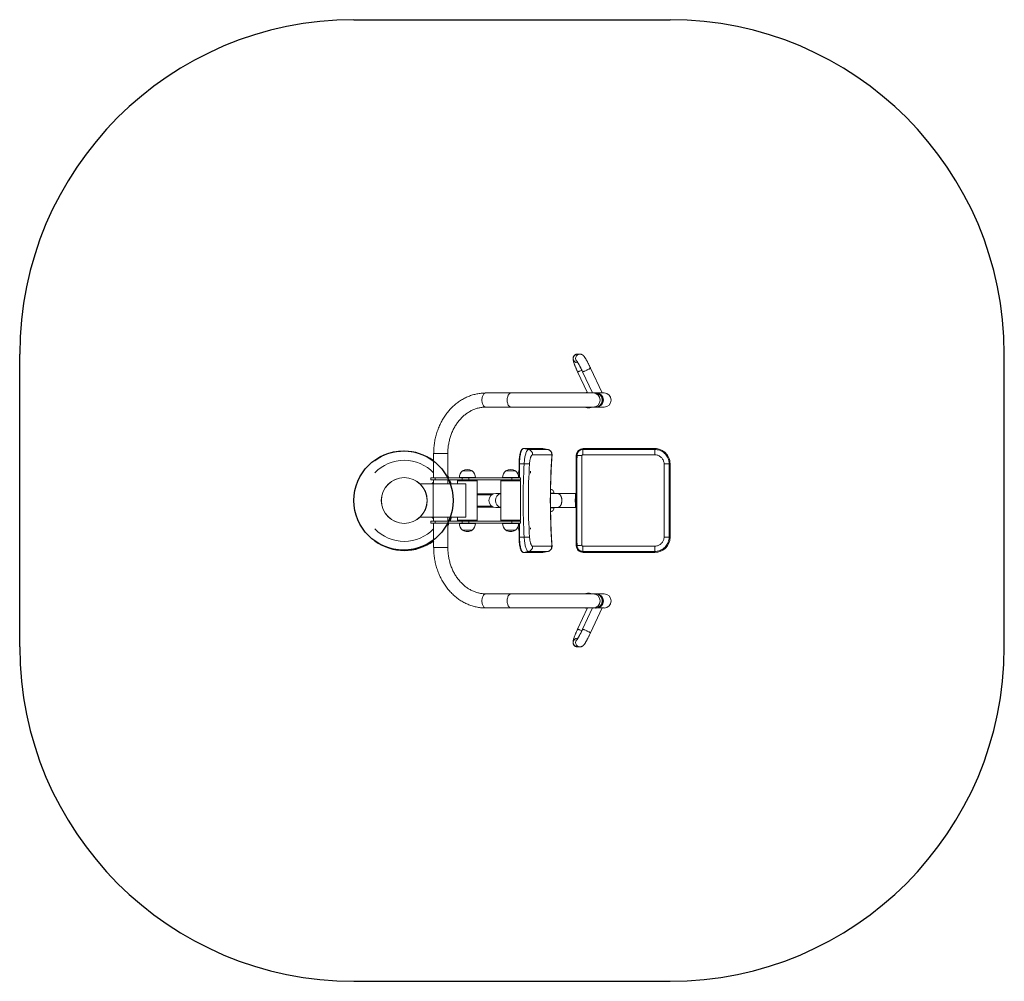
# Model space of a CAD drawing. Units: millimetres. Extents: x -490 to 2455, y -841 to 2035.
import ezdxf

# ---------------------------------------------------------------- set-up
doc = ezdxf.new("R2010")
doc.units = ezdxf.units.MM

# ---------------------------------------------------------------- blocks, each defined once
blk = doc.blocks.new('SE201')
for p, q in [((509.8, 2034.8), (1455.2, 2034.8)), ((-490.2, 159.4), (-490.2, 1034.8)), ((2455.2, 159.4), (2455.2, 1034.8)), ((509.8, -840.6), (1455.2, -840.6))]:
    blk.add_line(p, q)
at = {"color": 7, "linetype": 'Continuous', "lineweight": 15}
for p, q in [((1185.8, 1034.8), (1178.5, 1034.8)), ((1178.5, 1008.8), (1179.7, 1008.8)), ((1178.9, 981.8), (1208.2, 918.6)), ((1193.8, 981.8), (1223.1, 918.6)), ((1251.8, 918.6), (1217.4, 992.8)), ((979.6, 918.6), (903.9, 918.6)), ((1225.1, 918.6), (979.6, 918.6)), ((1231.6, 918.6), (1225.1, 918.6)), ((1234.9, 918.6), (1232.4, 918.6)), ((1258.1, 918.6), (1234.9, 918.6)), ((903.9, 876.2), (979.6, 876.2)), ((979.6, 876.2), (1225.1, 876.2)), ((1225.1, 876.2), (1231.6, 876.2)), ((1232.4, 876.2), (1234.9, 876.2)), ((1234.9, 876.2), (1258.1, 876.2)), ((748.1, 737.2), (748.1, 665.2)), ((790.5, 665.2), (790.5, 737.2)), ((1073.9, 752.4), (1016.8, 752.4)), ((1017, 752.4), (1016.8, 752.4)), ((1017, 752.4), (1032.2, 749.6)), ((1074.2, 752.4), (1017, 752.4)), ((1032.2, 749.6), (1089.3, 749.6)), ((1074.2, 752.4), (1089.3, 749.6)), ((1089.5, 749.6), (1074.4, 752.4)), ((1194.9, 752.4), (1194.5, 749.6)), ((1194.5, 749.6), (1409.7, 749.6)), ((1410, 752.4), (1194.9, 752.4)), ((1410, 752.4), (1194.9, 752.4)), ((1194.9, 752.4), (1194.9, 752.4)), ((1410, 752.4), (1409.7, 749.6)), ((1410, 752.4), (1410, 752.4)), ((1003.6, 707.2), (1003.6, 665.2)), ((1005, 707.2), (1019, 707.2)), ((1101.2, 733.7), (1044.1, 733.7)), ((1174.7, 732.2), (1174.7, 462)), ((1174.7, 732.2), (1177.1, 732.2)), ((1174.7, 732.2), (1174.7, 462)), ((1174.7, 732.2), (1174.7, 732.2)), ((1409.5, 733.7), (1194.3, 733.7)), ((1455.2, 707.2), (1452.5, 707.2)), ((1455.2, 487), (1455.2, 707.2)), ((1455.2, 487), (1455.2, 707.2)), ((1455.2, 707.2), (1455.2, 707.2)), ((834.9, 685.7), (834.9, 685.5)), ((863.5, 685.7), (834.9, 685.7)), ((863.2, 685.7), (835.2, 685.7)), ((863.5, 685.5), (863.5, 685.7)), ((964, 685.7), (964, 685.5)), ((992.6, 685.7), (964, 685.7)), ((992.3, 685.7), (964.3, 685.7)), ((992.6, 685.5), (992.6, 685.7)), ((1038, 679.1), (1038, 679.1)), ((739.3, 665.2), (739.3, 659.2)), ((739.3, 665.2), (753, 665.2)), ((739.3, 659.2), (753, 659.2)), ((748.1, 651.5), (746.6, 650.7)), ((746.6, 650.7), (746.6, 650.5)), ((748.1, 650.7), (746.6, 650.7)), ((748.1, 659.2), (748.1, 647.2)), ((753, 665.2), (753, 659.2)), ((753, 665.2), (833, 665.2)), ((753, 659.2), (833, 659.2)), ((790.5, 647.2), (790.5, 659.2)), ((820.7, 657.2), (819.7, 656.2)), ((819.7, 656.2), (819.7, 647.2)), ((878.8, 656.2), (819.7, 656.2)), ((820.7, 657.2), (877.8, 657.2)), ((825.2, 665.4), (825.2, 665.2)), ((873.3, 665.4), (825.2, 665.4)), ((833, 665.2), (833, 659.2)), ((833, 665.2), (853, 665.2)), ((833, 659.2), (853, 659.2)), ((853, 665.2), (853, 659.2)), ((853, 665.2), (982.1, 665.2)), ((853, 659.2), (982.1, 659.2)), ((873.2, 665.2), (873.2, 665.4)), ((878.8, 656.2), (877.8, 657.2)), ((878.8, 538.1), (878.8, 656.2)), ((949.8, 657.2), (948.8, 656.2)), ((948.8, 656.2), (948.8, 538.1)), ((982.5, 656.2), (948.8, 656.2)), ((949.8, 657.2), (982.3, 657.2)), ((954.3, 665.4), (954.3, 665.2)), ((1002.4, 665.4), (954.3, 665.4)), ((982.1, 665.2), (982.1, 659.2)), ((982.1, 665.2), (1008.4, 665.2)), ((982.1, 659.2), (1008.4, 659.2)), ((982.3, 657.2), (1006.9, 657.2)), ((1007.9, 656.2), (982.5, 656.2)), ((1002.3, 665.2), (1002.3, 665.4)), ((1002.9, 659.2), (1002.5, 657.2)), ((1003.6, 659.2), (1003.6, 657.2)), ((1007.9, 656.2), (1006.9, 657.2)), ((1007.9, 538.1), (1007.9, 656.2)), ((1008.4, 659.2), (1008.4, 665.2)), ((746.7, 647.2), (707, 647.2)), ((746.7, 547.1), (746.7, 647.2)), ((746.7, 647.2), (844.3, 647.2)), ((844.3, 547.1), (844.3, 647.2)), ((844.3, 547.1), (844.3, 647.2)), ((844.3, 647.2), (844.3, 647.2)), ((1098, 630.1), (1098.4, 630.1)), ((1108.3, 618.6), (1108.3, 618.3)), ((927.5, 617.1), (878.8, 617.1)), ((948.8, 618.3), (934.4, 618.3)), ((1115.3, 618.3), (1097.8, 618.3)), ((1172.4, 618.3), (1115.3, 618.3)), ((1174.7, 618.3), (1172.4, 618.3)), ((927.5, 577.1), (878.8, 577.1)), ((934.4, 575.9), (948.8, 575.9)), ((1097.8, 575.9), (1115.3, 575.9)), ((1098, 564.1), (1098.4, 564.1)), ((1108.3, 575.9), (1108.3, 575.6)), ((1115.3, 575.9), (1172.4, 575.9)), ((1172.4, 575.9), (1174.7, 575.9)), ((746.7, 547.1), (707, 547.1)), ((739.3, 535.1), (739.3, 529)), ((739.3, 535.1), (753, 535.1)), ((746.6, 543.8), (746.6, 543.6)), ((746.6, 543.6), (748.1, 542.7)), ((746.6, 543.6), (748.1, 543.6)), ((746.7, 547.1), (844.3, 547.1)), ((748.1, 547.1), (748.1, 535.1)), ((753, 535.1), (753, 529)), ((753, 535.1), (833, 535.1)), ((790.5, 535.1), (790.5, 547.1)), ((819.7, 547.1), (819.7, 538.1)), ((819.7, 538.1), (820.7, 537.1)), ((819.7, 538.1), (878.8, 538.1)), ((877.8, 537.1), (820.7, 537.1)), ((833, 535.1), (833, 529)), ((833, 535.1), (853, 535.1)), ((844.3, 547.1), (844.3, 547.1)), ((853, 535.1), (853, 529)), ((853, 535.1), (982.1, 535.1)), ((877.8, 537.1), (878.8, 538.1)), ((948.8, 538.1), (949.8, 537.1)), ((948.8, 538.1), (1007.9, 538.1)), ((1006.9, 537.1), (949.8, 537.1)), ((982.1, 535.1), (982.1, 529)), ((982.1, 535.1), (1008.4, 535.1)), ((1002.5, 537.1), (1002.9, 535.1)), ((1003.6, 537.1), (1003.6, 535.1)), ((1006.9, 537.1), (1007.9, 538.1)), ((1008.4, 529), (1008.4, 535.1)), ((739.3, 529), (753, 529)), ((748.1, 529), (748.1, 457)), ((753, 529), (833, 529)), ((790.5, 457), (790.5, 529)), ((825.2, 529), (825.2, 528.8)), ((825.2, 528.8), (873.3, 528.8)), ((833, 529), (853, 529)), ((834.9, 508.7), (834.9, 508.5)), ((834.9, 508.5), (863.5, 508.5)), ((835.2, 508.5), (863.2, 508.5)), ((853, 529), (982.1, 529)), ((863.5, 508.5), (863.5, 508.7)), ((873.2, 528.8), (873.2, 529)), ((954.3, 529), (954.3, 528.8)), ((954.3, 528.8), (1002.4, 528.8)), ((964, 508.7), (964, 508.5)), ((964, 508.5), (992.6, 508.5)), ((964.3, 508.5), (992.3, 508.5)), ((982.1, 529), (1008.4, 529)), ((992.6, 508.5), (992.6, 508.7)), ((1002.3, 528.8), (1002.3, 529)), ((1003.6, 529), (1003.6, 487)), ((1005, 487), (1019, 487)), ((1455.2, 487), (1452.5, 487)), ((1455.2, 487), (1455.2, 487)), ((1016.8, 441.8), (1017, 441.8)), ((1017, 441.8), (1032.2, 444.6)), ((1017, 441.8), (1074.2, 441.8)), ((1089.3, 444.6), (1032.2, 444.6)), ((1044.1, 460.5), (1101.2, 460.5)), ((1073.9, 441.8), (1074.4, 441.9)), ((1074.2, 441.8), (1089.3, 444.6)), ((1074.4, 441.9), (1089.5, 444.6)), ((1174.7, 462), (1177.1, 462)), ((1174.7, 462), (1174.7, 462)), ((1194.3, 460.5), (1409.5, 460.5)), ((1409.7, 444.6), (1194.5, 444.6)), ((1194.9, 441.8), (1194.5, 444.6)), ((1194.9, 441.8), (1410, 441.8)), ((1194.9, 441.8), (1194.9, 441.8)), ((1410, 441.8), (1409.7, 444.6)), ((1410, 441.8), (1410, 441.8)), ((1016.8, 441.8), (1073.9, 441.8)), ((1194.9, 441.8), (1410, 441.8)), ((979.6, 318), (903.9, 318)), ((1225.1, 318), (979.6, 318)), ((1231.6, 318), (1225.1, 318)), ((1234.9, 318), (1232.4, 318)), ((1258.1, 318), (1234.9, 318)), ((903.9, 275.7), (979.6, 275.7)), ((979.6, 275.7), (1225.1, 275.7)), ((1208.2, 275.7), (1178.9, 212.4)), ((1223.1, 275.7), (1193.8, 212.4)), ((1217.4, 201.4), (1251.8, 275.7)), ((1225.1, 275.7), (1231.6, 275.7)), ((1232.4, 275.7), (1234.9, 275.7)), ((1234.9, 275.7), (1258.1, 275.7)), ((1179.7, 185.4), (1178.5, 185.4)), ((1178.5, 159.4), (1185.8, 159.4))]:
    blk.add_line(p, q, dxfattribs=at)
at = {"color": 8, "linetype": 'Continuous', "lineweight": 15}
for p, q in [((787.1, 737.2), (748.1, 737.2)), ((790.5, 737.2), (787.1, 737.2)), ((1074.2, 752.4), (1073.9, 752.4)), ((1074.4, 752.4), (1074.2, 752.4)), ((1089.3, 749.6), (1089.5, 749.6)), ((1005, 707.2), (1003.6, 707.2)), ((1005, 707.2), (1005, 665.2)), ((792, 665.2), (790.5, 667.9)), ((1005, 659.2), (1005, 657.2)), ((1097.8, 618.6), (1108.3, 618.6)), ((921.8, 614.1), (878.8, 614.1)), ((921.8, 580.1), (878.8, 580.1)), ((1097.8, 575.6), (1108.3, 575.6)), ((1005, 537.1), (1005, 535.1)), ((1005, 529), (1005, 487)), ((1005, 487), (1003.6, 487)), ((787.1, 457), (748.1, 457)), ((790.5, 457), (787.1, 457)), ((1073.9, 441.8), (1074.2, 441.8)), ((1074.2, 441.8), (1074.4, 441.9)), ((1089.5, 444.7), (1089.3, 444.6))]:
    blk.add_line(p, q, dxfattribs=at)
at = {"color": 8, "linetype": 'Continuous', "lineweight": 15, "flags": 128}
for points in [[(1178.9, 981.8), (1178.9, 981.8), (1179.3, 981.9), (1180, 982.1), (1181, 982.5), (1182.2, 983), (1183.7, 983.6), (1185.3, 984.3), (1187.1, 985.1), (1189.1, 986), (1191, 986.9), (1191.3, 987)], [(1217.4, 992.8), (1217.3, 992.7), (1217.1, 992.5), (1216.5, 992.2), (1215.6, 991.7), (1214.5, 991), (1213.1, 990.3), (1211.5, 989.5), (1209.7, 988.7), (1207.8, 987.8), (1205.9, 986.9), (1203.9, 986), (1202, 985.1), (1200.2, 984.3), (1198.6, 983.6), (1197.1, 983), (1195.8, 982.5), (1194.9, 982.1), (1194.2, 981.9), (1193.8, 981.8), (1193.8, 981.8)], [(903.9, 876.2), (902.4, 876.4), (900.9, 876.9), (899.5, 877.8), (898.2, 879.1), (896.9, 880.6), (895.8, 882.4), (894.8, 884.5), (894, 886.8), (893.3, 889.3), (892.8, 891.9), (892.5, 894.6), (892.4, 897.4), (892.5, 900.2), (892.8, 902.9), (893.3, 905.5), (894, 908), (894.8, 910.3), (895.8, 912.4), (896.9, 914.2), (898.2, 915.7), (899.5, 917), (900.9, 917.8), (902.4, 918.4), (903.9, 918.6)], [(979.6, 876.2), (978.1, 876.4), (976.7, 876.9), (975.2, 877.8), (973.9, 879.1), (972.6, 880.6), (971.5, 882.4), (970.5, 884.5), (969.7, 886.8), (969, 889.3), (968.5, 891.9), (968.2, 894.6), (968.2, 897.4), (968.2, 900.2), (968.5, 902.9), (969, 905.5), (969.7, 908), (970.5, 910.3), (971.5, 912.4), (972.6, 914.2), (973.9, 915.7), (975.2, 917), (976.7, 917.8), (978.1, 918.4), (979.6, 918.6), (979.6, 918.6)], [(1101.7, 731.1), (1102.2, 731.2), (1102.3, 731.2)], [(1038, 679.1), (1038, 679.1), (1037.9, 679)], [(790.5, 524.3), (791.5, 526.1), (793, 529)], [(1037.9, 515.2), (1038, 515.2), (1038, 515.1)], [(1101.7, 463.1), (1102.2, 463.1), (1102.3, 463)], [(903.9, 318), (902.4, 317.8), (900.9, 317.3), (899.5, 316.4), (898.2, 315.2), (896.9, 313.6), (895.8, 311.8), (894.8, 309.7), (894, 307.4), (893.3, 304.9), (892.8, 302.3), (892.5, 299.6), (892.4, 296.8), (892.5, 294.1), (892.8, 291.4), (893.3, 288.7), (894, 286.2), (894.8, 283.9), (895.8, 281.9), (896.9, 280), (898.2, 278.5), (899.5, 277.3), (900.9, 276.4), (902.4, 275.8), (903.9, 275.7), (903.9, 275.7)], [(979.6, 318), (978.1, 317.8), (976.7, 317.3), (975.2, 316.4), (973.9, 315.2), (972.6, 313.6), (971.5, 311.8), (970.5, 309.7), (969.7, 307.4), (969, 304.9), (968.5, 302.3), (968.2, 299.6), (968.2, 296.8), (968.2, 294.1), (968.5, 291.4), (969, 288.7), (969.7, 286.2), (970.5, 283.9), (971.5, 281.9), (972.6, 280), (973.9, 278.5), (975.2, 277.3), (976.7, 276.4), (978.1, 275.8), (979.6, 275.7), (979.6, 275.7)], [(1178.9, 212.4), (1178.9, 212.4), (1179.3, 212.3), (1180, 212.1), (1181, 211.7), (1182.2, 211.2), (1183.7, 210.6), (1185.3, 209.9), (1187.1, 209.1), (1189.1, 208.3), (1191, 207.4), (1191.3, 207.2)], [(1217.4, 201.4), (1217.3, 201.5), (1217.1, 201.7), (1216.5, 202.1), (1215.6, 202.6), (1214.5, 203.2), (1213.1, 203.9), (1211.5, 204.7), (1209.7, 205.6), (1207.8, 206.5), (1205.9, 207.4), (1203.9, 208.3), (1202, 209.1), (1200.2, 209.9), (1198.6, 210.6), (1197.1, 211.2), (1195.8, 211.7), (1194.9, 212.1), (1194.2, 212.3), (1193.8, 212.4), (1193.8, 212.4)]]:
    blk.add_lwpolyline(points, dxfattribs=at)
at = {"color": 7, "linetype": 'Continuous', "lineweight": 15, "flags": 128}
for points in [[(1017, 752.4), (1015.9, 752.2), (1014.8, 751.6), (1013.8, 750.7), (1012.7, 749.3), (1011.7, 747.7), (1010.7, 745.6), (1009.8, 743.3), (1009, 740.6), (1008.2, 737.7), (1007.5, 734.4), (1006.8, 731), (1006.3, 727.4), (1005.9, 723.5), (1005.5, 719.6), (1005.3, 715.5), (1005.1, 711.4), (1005, 707.2)], [(1191.7, 731.1), (1189.4, 731.2), (1187.1, 731.2), (1185, 731.3), (1183, 731.4), (1181.2, 731.6), (1179.8, 731.7), (1178.6, 731.9), (1177.7, 732.1), (1177.1, 732.2)], [(746.6, 650.5), (744.7, 648.8), (743, 647.2)], [(792.9, 665.2), (792.2, 666.5), (790.5, 669.5)], [(800.9, 647.2), (798.5, 653.3), (795.9, 659.2)], [(1098.4, 630.1), (1100.4, 629.9), (1102.2, 629.3), (1103.9, 628.2), (1105.4, 626.8), (1106.6, 625), (1107.5, 623), (1108.1, 620.9), (1108.3, 618.6)], [(1108.3, 575.6), (1108.1, 573.3), (1107.5, 571.2), (1106.6, 569.2), (1105.4, 567.5), (1103.9, 566), (1102.2, 565), (1100.4, 564.3), (1098.4, 564.1)], [(743, 547.1), (744.7, 545.4), (746.6, 543.8)], [(790.5, 522.7), (792.2, 525.7), (793.9, 529)], [(1005, 487), (1005.1, 482.8), (1005.3, 478.7), (1005.5, 474.6), (1005.9, 470.7), (1006.3, 466.9), (1006.8, 463.2), (1007.5, 459.8), (1008.2, 456.6), (1009, 453.6), (1009.8, 451), (1010.7, 448.6), (1011.7, 446.6), (1012.7, 444.9), (1013.8, 443.6), (1014.8, 442.6), (1015.9, 442), (1017, 441.8)], [(1191.7, 463.1), (1189.4, 463.1), (1187.1, 463), (1185, 462.9), (1183, 462.8), (1181.2, 462.6), (1179.8, 462.5), (1178.6, 462.3), (1177.7, 462.2), (1177.1, 462)]]:
    blk.add_lwpolyline(points, dxfattribs=at)
blk.add_circle((657.9, 597.1), 148.2)
at = {"color": 7, "linetype": 'Continuous', "lineweight": 15}
for radius in [68.6, 68.3]:
    blk.add_circle((660.1, 597.1), radius, dxfattribs=at)
for centre, start, end in [((509.8, 1034.8), 90, 180), ((1455.2, 1034.8), 0, 90), ((509.8, 159.4), 180, 270), ((1455.2, 159.4), 270, 0)]:
    blk.add_arc(centre, 1000, start, end)
at = {"color": 8, "linetype": 'Continuous', "lineweight": 15}
for centre, radius, start, end in [((1178.5, 1021.8), 13, 90.2213, 269.7787), ((1185.9, 1021.8), 13, 90.0168, 232.6715), ((1224.9, 897.4), 21.2, 270.411, 89.589), ((1234.7, 897.4), 21.2, 270.4111, 89.5889), ((660.1, 595.1), 149.4, 53.8728, 126.1272), ((660.1, 595.1), 122.2, 43.906, 136.094), ((660.1, 595.1), 149.4, 20.395, 25.3985), ((954.2, 597.1), 21.2, 104.7773, 255.2227), ((1613.3, 597.1), 441.4, 177.2509, 182.7491), ((660.1, 597.1), 149.4, 335.4487, 340.4222), ((660.1, 597.1), 122.2, 223.906, 316.094), ((660.1, 597.1), 149.4, 233.8728, 306.1272), ((1224.9, 296.8), 21.2, 270.4301, 89.5699), ((1234.7, 296.8), 21.2, 270.4111, 89.5889), ((1178.5, 172.4), 13, 90.2213, 269.7787), ((1185.9, 172.4), 13, 127.3174, 270.0764)]:
    blk.add_arc(centre, radius, start, end, dxfattribs=at)
at = {"color": 7, "linetype": 'Continuous', "lineweight": 15}
for centre, radius, start, end in [((1231.4, 897.4), 21.2, 270.4301, 89.5699), ((1232.3, 897.4), 21.2, 269.2797, 90.7203), ((1258.1, 897.4), 21.2, 270, 90), ((660.1, 595.1), 150.1, 54.0914, 125.9086), ((1029.3, 735), 14.9, 354.9521, 78.6823), ((1086.4, 735), 14.9, 354.9521, 78.6823), ((1194.9, 732.2), 20.2, 90.0058, 180.005), ((1501.9, 737.1), 307.6, 177.6574, 180.6246), ((1717.1, 737.1), 307.6, 177.6575, 180.624), ((1410, 707.2), 45.2, 359.9945, 89.9948), ((1092.9, 1856.6), 1151.8, 266.3211, 267.1114), ((1439.1, 803), 96.7, 269.0042, 277.9285), ((849.2, 666.2), 24, 126.5241, 181.9086), ((849.2, 662.2), 27.5, 58.6677, 121.3323), ((849.2, 666.2), 24, 358.0914, 53.4759), ((978.3, 666.2), 24, 126.5241, 181.9086), ((978.3, 662.2), 27.5, 58.6677, 121.3323), ((978.3, 666.2), 24, 358.0914, 53.4759), ((1019.9, 682.2), 17.5, 158.2558, 201.7442), ((934.4, 597.1), 21.2, 90, 270), ((1115.2, 599.4), 18.9, 55.8209, 89.8579), ((1115.2, 594.8), 18.9, 270.1421, 304.1791), ((660.1, 597.1), 150.1, 335.5856, 340.5288), ((849.2, 528), 24, 178.0914, 233.4759), ((849.2, 532), 27.5, 238.6677, 270), ((849.2, 532), 27.5, 270, 301.3323), ((849.2, 528), 24, 306.5241, 1.9086), ((978.3, 528), 24, 178.0914, 233.4759), ((978.3, 532), 27.5, 238.6677, 270), ((978.3, 532), 27.5, 270, 301.3323), ((978.3, 528), 24, 306.5241, 1.9086), ((1019.9, 512), 17.5, 158.2558, 201.7442), ((660.1, 597.1), 150.1, 234.0914, 305.9086), ((1092.9, -662.4), 1151.8, 92.8886, 93.6789), ((1410, 487), 45.2, 270.0054, 0.0052), ((1439.1, 391.2), 96.7, 82.0715, 90.9958), ((1029.2, 459.2), 14.9, 281.3909, 4.9747), ((1086.3, 459.2), 14.9, 281.3909, 4.9747), ((1194.9, 462), 20.2, 179.994, 269.9953), ((1485.7, 456.9), 291.4, 179.293, 182.425), ((1700.9, 456.9), 291.4, 179.2935, 182.4249), ((1231.5, 296.8), 21.2, 270.4111, 89.5889), ((1232.3, 296.8), 21.2, 269.2797, 90.7203), ((1258.1, 296.8), 21.2, 270, 90)]:
    blk.add_arc(centre, radius, start, end, dxfattribs=at)
for centre, major_axis, ratio, start_param, end_param in [((2852.2, 597.1), (1836.6, 0), 0.989183, 3.080949, 3.202236), ((2749.2, 597.1), (0, 1801.7), 0.916948, 1.496347, 1.645245), ((1461.5, 597.1), (0, 1816.7), 0.156982, 1.496347, 1.645245), ((1476.4, 597.1), (0, 1801.7), 0.158451, 1.496347, 1.645245), ((1097.8, 597.1), (0, 1816.7), 0.195606, 4.651746, 4.773032), ((2853.6, 597.1), (1822.1, 0), 0.988802, 3.080949, 3.202236), ((1083, 597.1), (0, 1801.7), 0.197075, 4.651746, 4.773032)]:
    blk.add_ellipse(centre, major_axis=major_axis, ratio=ratio, start_param=start_param, end_param=end_param, dxfattribs=at)
for points, knots in [([(1178.5, 1034.8), (1177.9, 1034.8), (1176.6, 1034.7), (1174.7, 1034.3), (1172.8, 1033.6), (1171, 1032.6), (1169.4, 1031.3), (1168.1, 1030), (1167.1, 1028.5), (1166.3, 1027), (1165.7, 1025.5), (1165.3, 1024), (1165.1, 1022.6), (1165, 1021.2), (1165, 1019.9), (1165.1, 1018.6), (1165.4, 1017.1), (1165.8, 1015.2), (1166.3, 1013.1), (1167, 1010.8), (1167.8, 1008.4), (1168.8, 1005.8), (1169.8, 1003), (1170.9, 1000.2), (1172.1, 997.2), (1173.4, 994.2), (1174.7, 991), (1176.2, 987.8), (1177.5, 984.8), (1178.5, 982.8), (1178.9, 981.8)], [0, 0, 0, 0, 0.024253, 0.05, 0.078455, 0.105712, 0.131845, 0.15704, 0.18144, 0.205131, 0.228189, 0.250738, 0.273117, 0.295963, 0.32026, 0.347729, 0.381226, 0.426669, 0.483858, 0.534363, 0.582116, 0.632369, 0.680943, 0.728548, 0.77556, 0.822187, 0.868557, 0.914754, 0.960839, 1, 1, 1, 1]), ([(1217.4, 992.8), (1217.1, 993.4), (1216.3, 995), (1215, 997.7), (1213.5, 1000.9), (1211.9, 1004.1), (1210.4, 1007.1), (1208.9, 1010), (1207.4, 1012.9), (1205.9, 1015.6), (1204.5, 1018.1), (1203.1, 1020.5), (1201.8, 1022.7), (1200.4, 1024.7), (1199.1, 1026.7), (1197.8, 1028.4), (1196.6, 1029.8), (1195.6, 1030.8), (1194.5, 1031.7), (1193.3, 1032.6), (1192, 1033.3), (1190.4, 1034), (1188.7, 1034.5), (1187.2, 1034.8), (1186.2, 1034.8), (1185.8, 1034.8)], [0, 0, 0, 0, 0.027272, 0.079137, 0.13103, 0.182972, 0.235007, 0.287188, 0.339583, 0.392286, 0.445438, 0.49926, 0.554123, 0.610732, 0.670611, 0.738, 0.782194, 0.814579, 0.844033, 0.871704, 0.899014, 0.926488, 0.954528, 0.982463, 1, 1, 1, 1]), ([(1177.5, 1012), (1177.5, 1012), (1177.5, 1012), (1177.7, 1011.8), (1178.1, 1011.3), (1178.6, 1010.5), (1179.3, 1009.5), (1180.2, 1008.1), (1181.1, 1006.5), (1182.2, 1004.6), (1183.4, 1002.4), (1184.7, 1000.1), (1186, 997.5), (1187.4, 994.9), (1188.9, 992), (1190.3, 989.1), (1191.8, 986.1), (1192.9, 983.7), (1193.6, 982.3), (1193.8, 981.8)], [0, 0, 0, 0, 0.027368, 0.069232, 0.116473, 0.168963, 0.226089, 0.286967, 0.35069, 0.416483, 0.483749, 0.55206, 0.621111, 0.690686, 0.760634, 0.83084, 0.901217, 0.971697, 1, 1, 1, 1]), ([(903.9, 918.6), (902.7, 918.6), (899.2, 918.5), (893.7, 918.2), (887.2, 917.6), (880.7, 916.6), (874.3, 915.3), (867.9, 913.7), (861.6, 911.8), (855.4, 909.6), (849.2, 907.1), (843.2, 904.3), (837.2, 901.2), (831.4, 897.8), (825.7, 894.2), (820.1, 890.2), (814.7, 886), (809.4, 881.5), (804.3, 876.8), (799.4, 871.8), (794.6, 866.6), (790.1, 861.2), (785.7, 855.5), (781.6, 849.7), (777.6, 843.6), (773.9, 837.3), (770.4, 830.9), (767.2, 824.3), (764.2, 817.5), (761.4, 810.6), (758.9, 803.6), (756.6, 796.5), (754.6, 789.2), (752.9, 781.9), (751.4, 774.5), (750.2, 767), (749.3, 759.5), (748.6, 751.9), (748.2, 744.5), (748.2, 739.6), (748.1, 737.2)], [0, 0, 0, 0, 0.015058, 0.041321, 0.067585, 0.093855, 0.120135, 0.146431, 0.172748, 0.199089, 0.22546, 0.251861, 0.278297, 0.304769, 0.331277, 0.357822, 0.384405, 0.411023, 0.437677, 0.464364, 0.491082, 0.517829, 0.544604, 0.571403, 0.598224, 0.625065, 0.651923, 0.678796, 0.705683, 0.732582, 0.75949, 0.786407, 0.813331, 0.84026, 0.867195, 0.894135, 0.921078, 0.948024, 0.974972, 1, 1, 1, 1]), ([(1207.6, 920), (1207.3, 920), (1206.1, 919.8), (1204.4, 919.4), (1203.1, 918.8), (1202.5, 918.6)], [0, 0, 0, 0, 0.1605657, 0.6730754, 1, 1, 1, 1]), ([(790.5, 737.2), (790.5, 738.4), (790.5, 741.7), (790.7, 747.2), (791.2, 753.7), (792, 760.2), (793, 766.7), (794.3, 773.1), (795.8, 779.4), (797.6, 785.6), (799.6, 791.7), (801.8, 797.7), (804.2, 803.5), (806.9, 809.2), (809.8, 814.8), (812.9, 820.1), (816.2, 825.3), (819.7, 830.3), (823.4, 835), (827.2, 839.6), (831.2, 843.9), (835.4, 848), (839.7, 851.8), (844.2, 855.4), (848.8, 858.7), (853.5, 861.7), (858.4, 864.5), (863.3, 867), (868.3, 869.2), (873.4, 871.1), (878.6, 872.8), (883.9, 874.1), (889.2, 875.1), (894.5, 875.8), (899.5, 876.2), (902.6, 876.2), (903.9, 876.2)], [0, 0, 0, 0, 0.015022, 0.044736, 0.074451, 0.104165, 0.133877, 0.163589, 0.1933, 0.223013, 0.252728, 0.282447, 0.312172, 0.341905, 0.371649, 0.401407, 0.431184, 0.460984, 0.490812, 0.520675, 0.550577, 0.580528, 0.610533, 0.640601, 0.670739, 0.700956, 0.731257, 0.761649, 0.792137, 0.822722, 0.853403, 0.884178, 0.915039, 0.945975, 0.976971, 1, 1, 1, 1]), ([(1202.5, 876.2), (1202.9, 876.1), (1204, 875.6), (1206.1, 875), (1208.7, 874.5), (1210.5, 874.4), (1211.5, 874.4)], [0, 0, 0, 0, 0.116161, 0.409378, 0.702571, 1, 1, 1, 1]), ([(1211.5, 874.4), (1212, 874.4), (1213.4, 874.4), (1215.6, 874.7), (1218.1, 875.3), (1219.7, 875.9), (1220.4, 876.2)], [0, 0, 0, 0, 0.1643627, 0.4559655, 0.747681, 1, 1, 1, 1]), ([(1016.8, 752.4), (1016.5, 752.4), (1015.8, 752.4), (1014.8, 752), (1013.7, 751.4), (1012.6, 750.5), (1011.5, 749.2), (1010.5, 747.7), (1009.6, 745.8), (1008.7, 743.7), (1007.8, 741.3), (1007.1, 738.7), (1006.4, 735.9), (1005.8, 732.8), (1005.2, 729.7), (1004.7, 726.3), (1004.3, 722.9), (1004, 719.3), (1003.8, 715.6), (1003.7, 711.9), (1003.6, 709.1), (1003.6, 707.5), (1003.6, 707.2)], [0, 0, 0, 0, 0.0292573, 0.07438, 0.1206016, 0.1700057, 0.2231411, 0.2786669, 0.3346937, 0.390294, 0.445422, 0.5001687, 0.5546331, 0.6088902, 0.6629969, 0.7169931, 0.770908, 0.8247636, 0.8785772, 0.9323624, 0.9861306, 1, 1, 1, 1]), ([(1019, 707.2), (1019.1, 709.6), (1019.4, 714.4), (1020.2, 721.4), (1021.3, 728), (1022.6, 733.9), (1024.2, 739.2), (1025.9, 743.5), (1027.8, 746.8), (1029.5, 748.6), (1031, 749.5), (1031.8, 749.6), (1032.2, 749.6)], [0, 0, 0, 0, 0.10641, 0.215912, 0.322464, 0.432118, 0.538842, 0.648685, 0.755446, 0.865331, 0.932291, 1, 1, 1, 1]), ([(1074.4, 752.3), (1074.3, 752.4), (1074.2, 752.4), (1074, 752.4), (1073.9, 752.4)], [0, 0, 0, 0, 0.524275, 1, 1, 1, 1]), ([(1102.2, 731.2), (1102.3, 731.6), (1102.4, 732.7), (1102.3, 734.6), (1102, 736.7), (1101.6, 738.7), (1100.9, 740.5), (1100.1, 742.2), (1099, 743.8), (1097.7, 745.3), (1096.1, 746.7), (1094.4, 747.8), (1092.6, 748.7), (1090.9, 749.3), (1089.9, 749.5), (1089.5, 749.6)], [0, 0, 0, 0, 0.043913, 0.134633, 0.228987, 0.307489, 0.384775, 0.461896, 0.541524, 0.62292, 0.705129, 0.787927, 0.87118, 0.954762, 1, 1, 1, 1]), ([(1177.1, 732.2), (1177.2, 733.2), (1177.3, 735.2), (1178.1, 738.1), (1179.3, 740.8), (1181, 743.2), (1183, 745.4), (1185.4, 747.1), (1188.1, 748.5), (1191.1, 749.4), (1193.3, 749.6), (1194.5, 749.6)], [0, 0, 0, 0, 0.1079862, 0.2159723, 0.324409, 0.4328462, 0.5415446, 0.6502441, 0.7589585, 0.8676722, 1, 1, 1, 1]), ([(1409.7, 749.6), (1412.1, 749.5), (1416.9, 749.3), (1424, 747.4), (1430.6, 744.4), (1436.6, 740.4), (1441.8, 735.4), (1446.2, 729.6), (1449.5, 723.1), (1451.4, 717.1), (1452.3, 711.7), (1452.4, 708.7), (1452.5, 707.2)], [0, 0, 0, 0, 0.108154, 0.216309, 0.324369, 0.432429, 0.540452, 0.648475, 0.756487, 0.864499, 0.93225, 1, 1, 1, 1]), ([(1044.1, 733.7), (1043.6, 733.6), (1042.6, 733.4), (1041.2, 731.9), (1039.9, 729.8), (1038.7, 727), (1037.6, 723.6), (1036.7, 719.8), (1035.9, 715.5), (1035.2, 711), (1035, 707.9), (1034.9, 706.3)], [0, 0, 0, 0, 0.134761, 0.243244, 0.351725, 0.46004, 0.568353, 0.67636, 0.784363, 0.892183, 1, 1, 1, 1]), ([(1102.3, 463), (1102, 467.1), (1101.2, 479.1), (1100.1, 499), (1099.1, 522.7), (1098.3, 546.3), (1097.8, 570), (1097.6, 593.7), (1097.7, 617.4), (1098.1, 641), (1098.8, 664.7), (1099.8, 688.4), (1100.9, 710.5), (1101.9, 724.8), (1102.3, 731.2)], [0, 0, 0, 0, 0.046279, 0.134482, 0.222683, 0.310881, 0.399077, 0.487273, 0.575468, 0.663663, 0.75186, 0.840058, 0.928258, 1, 1, 1, 1]), ([(1101.7, 731.1), (1101.7, 731.3), (1101.8, 731.8), (1101.7, 732.5), (1101.6, 733.2), (1101.4, 733.6), (1101.3, 733.7), (1101.2, 733.7)], [0, 0, 0, 0, 0.13544, 0.351393, 0.567302, 0.783469, 1, 1, 1, 1]), ([(1194.3, 733.7), (1194.1, 733.7), (1193.7, 733.7), (1192.9, 733.4), (1192.2, 732.8), (1191.8, 732), (1191.7, 731.4), (1191.7, 731.1)], [0, 0, 0, 0, 0.132556, 0.349619, 0.56673, 0.783559, 1, 1, 1, 1]), ([(1437.5, 706.3), (1437.3, 708.3), (1437.1, 711.8), (1435.4, 716.6), (1433.3, 720.8), (1430.4, 724.5), (1427, 727.8), (1423.1, 730.4), (1418.8, 732.3), (1414.2, 733.5), (1411, 733.6), (1409.5, 733.7)], [0, 0, 0, 0, 0.135144, 0.243029, 0.350917, 0.458916, 0.56692, 0.675096, 0.783274, 0.891635, 1, 1, 1, 1]), ([(1038, 679.1), (1038, 679.4), (1038, 680.2), (1038, 681.7), (1038.1, 683.3), (1038.2, 684.2), (1038.2, 684.5)], [0, 0, 0, 0, 0.151779, 0.487697, 0.824029, 1, 1, 1, 1]), ([(1125.9, 579.2), (1126.6, 580), (1127.3, 581), (1128.3, 582.7), (1128.6, 583.3), (1129.1, 584.3), (1129.2, 584.6), (1129.5, 585.4), (1129.6, 585.7), (1130, 586.9), (1130.3, 587.7), (1130.6, 588.9), (1130.7, 589.4), (1130.9, 590.3), (1131, 590.7), (1131.2, 592.1), (1131.4, 593.1), (1131.5, 594.5), (1131.5, 595), (1131.6, 596), (1131.6, 596.6), (1131.6, 598.1), (1131.5, 599.1), (1131.4, 601), (1131.3, 602), (1130.9, 603.9), (1130.8, 604.8), (1130.4, 606.1), (1130.3, 606.5), (1130.1, 607.3), (1129.9, 607.7), (1129.5, 608.8), (1129.2, 609.5), (1128.8, 610.5), (1128.6, 610.9), (1128.3, 611.5), (1128.1, 611.8), (1127.3, 613.2), (1126.6, 614.2), (1125.9, 615)], [0, 0, 0, 0, 0.125, 0.125, 0.1875, 0.1875, 0.21875, 0.21875, 0.25, 0.25, 0.3125, 0.3125, 0.34375, 0.34375, 0.375, 0.375, 0.4375, 0.4375, 0.46875, 0.46875, 0.5, 0.5, 0.5625, 0.5625, 0.625, 0.625, 0.6875, 0.6875, 0.71875, 0.71875, 0.75, 0.75, 0.8125, 0.8125, 0.84375, 0.84375, 0.875, 0.875, 1, 1, 1, 1]), ([(1038.1, 511), (1038.1, 511.3), (1038, 512.1), (1038, 513.5), (1038, 514.6), (1038, 515.1)], [0, 0, 0, 0, 0.18111, 0.625021, 1, 1, 1, 1]), ([(1003.6, 487), (1003.6, 486.4), (1003.6, 484.4), (1003.7, 481.3), (1003.9, 477.6), (1004.1, 474), (1004.4, 470.4), (1004.9, 467), (1005.4, 463.7), (1005.9, 460.6), (1006.6, 457.6), (1007.3, 454.9), (1008, 452.4), (1008.9, 450.1), (1009.8, 448), (1010.7, 446.2), (1011.8, 444.7), (1012.9, 443.5), (1014, 442.6), (1015.2, 442), (1016.1, 441.8), (1016.6, 441.8), (1016.8, 441.8)], [0, 0, 0, 0, 0.028274, 0.082025, 0.135794, 0.189581, 0.243395, 0.29725, 0.35116, 0.405148, 0.459236, 0.513462, 0.567873, 0.622536, 0.677542, 0.733004, 0.789027, 0.845528, 0.894708, 0.94029, 0.983447, 1, 1, 1, 1]), ([(1032.2, 444.6), (1031.5, 444.7), (1030.3, 444.9), (1028.3, 446.8), (1026.4, 449.8), (1024.6, 453.8), (1023, 458.8), (1021.6, 464.6), (1020.4, 471.1), (1019.7, 477.1), (1019.2, 482.5), (1019.1, 485.5), (1019, 487)], [0, 0, 0, 0, 0.1066, 0.21631, 0.32282, 0.432432, 0.538907, 0.648479, 0.754944, 0.864504, 0.931872, 1, 1, 1, 1]), ([(1034.9, 487.9), (1035, 486), (1035.3, 482.5), (1036, 477.6), (1036.9, 473.5), (1037.9, 469.7), (1039, 466.5), (1040.2, 463.9), (1041.5, 462), (1042.8, 460.8), (1043.7, 460.6), (1044.1, 460.5)], [0, 0, 0, 0, 0.135138, 0.241466, 0.350914, 0.457372, 0.566919, 0.673565, 0.783273, 0.890111, 1, 1, 1, 1]), ([(1409.5, 460.5), (1411.4, 460.6), (1415, 460.8), (1419.8, 462.4), (1424.1, 464.4), (1427.9, 467.2), (1431.2, 470.6), (1433.9, 474.5), (1435.9, 478.7), (1437.2, 483.2), (1437.4, 486.4), (1437.5, 487.9)], [0, 0, 0, 0, 0.134761, 0.243244, 0.351725, 0.460041, 0.568353, 0.67636, 0.784364, 0.892183, 1, 1, 1, 1]), ([(1452.5, 487), (1452.3, 484.6), (1452.1, 479.8), (1450.1, 472.8), (1447.1, 466.2), (1443, 460.2), (1438, 455), (1432.1, 450.7), (1425.6, 447.5), (1419.6, 445.6), (1414.2, 444.7), (1411.2, 444.6), (1409.7, 444.6)], [0, 0, 0, 0, 0.107956, 0.215911, 0.324014, 0.432116, 0.540399, 0.648682, 0.757004, 0.865327, 0.932664, 1, 1, 1, 1]), ([(748.1, 457), (748.2, 455.6), (748.2, 451.7), (748.4, 445.2), (749, 437.6), (749.8, 430.1), (750.9, 422.6), (752.3, 415.1), (753.9, 407.8), (755.8, 400.5), (758, 393.3), (760.4, 386.2), (763.1, 379.2), (766, 372.4), (769.2, 365.8), (772.6, 359.2), (776.2, 352.9), (780.1, 346.7), (784.2, 340.8), (788.5, 335), (793, 329.5), (797.7, 324.2), (802.6, 319.1), (807.7, 314.3), (812.9, 309.7), (818.3, 305.4), (823.9, 301.3), (829.5, 297.5), (835.4, 294), (841.3, 290.8), (847.4, 287.9), (853.5, 285.3), (859.7, 283), (866, 281), (872.4, 279.3), (878.8, 278), (885.3, 276.9), (891.8, 276.2), (898, 275.7), (902, 275.7), (903.9, 275.7)], [0, 0, 0, 0, 0.014736, 0.041688, 0.068643, 0.095599, 0.122556, 0.149513, 0.17647, 0.203425, 0.230379, 0.25733, 0.284278, 0.31122, 0.338155, 0.365082, 0.391999, 0.418904, 0.445794, 0.472666, 0.499519, 0.52635, 0.553155, 0.579933, 0.606679, 0.633394, 0.660073, 0.686715, 0.713319, 0.739884, 0.766409, 0.792896, 0.819345, 0.845758, 0.872138, 0.898487, 0.924811, 0.951112, 0.977396, 1, 1, 1, 1]), ([(903.9, 318), (903.1, 318), (900.4, 318), (896, 318.3), (890.6, 318.9), (885.3, 319.9), (880, 321.1), (874.7, 322.7), (869.5, 324.5), (864.4, 326.7), (859.4, 329.1), (854.6, 331.9), (849.8, 334.9), (845.1, 338.2), (840.6, 341.7), (836.2, 345.5), (832, 349.6), (827.9, 353.9), (824, 358.4), (820.3, 363.2), (816.8, 368.1), (813.4, 373.3), (810.3, 378.6), (807.3, 384.1), (804.6, 389.8), (802.1, 395.6), (799.9, 401.6), (797.8, 407.7), (796.1, 413.9), (794.5, 420.2), (793.2, 426.6), (792.1, 433.1), (791.3, 439.6), (790.8, 446.1), (790.5, 451.9), (790.5, 455.6), (790.5, 457)], [0, 0, 0, 0, 0.0147359, 0.0457976, 0.0768514, 0.1078742, 0.1388471, 0.169754, 0.2005823, 0.2313234, 0.2619717, 0.2925256, 0.3229864, 0.3533568, 0.3836428, 0.4138498, 0.4439855, 0.4740566, 0.5040709, 0.5340355, 0.5639571, 0.5938415, 0.6236949, 0.653522, 0.6833274, 0.713115, 0.7428879, 0.772649, 0.8024005, 0.8321443, 0.8618818, 0.8916144, 0.9213428, 0.9510676, 0.9807896, 1, 1, 1, 1]), ([(1089.5, 444.6), (1089.5, 444.6), (1090.2, 444.7), (1091.6, 445.1), (1093.5, 445.9), (1095.2, 446.9), (1096.8, 448.1), (1098.1, 449.4), (1099.3, 450.8), (1100.2, 452.3), (1101, 453.9), (1101.5, 455.5), (1102, 457.2), (1102.2, 459.1), (1102.4, 461), (1102.3, 462.4), (1102.3, 463)], [0, 0, 0, 0, 0.001052, 0.086864, 0.170034, 0.250835, 0.329564, 0.405231, 0.477952, 0.549406, 0.620241, 0.690928, 0.760683, 0.836584, 0.920574, 1, 1, 1, 1]), ([(1101.2, 460.5), (1101.3, 460.5), (1101.4, 460.6), (1101.6, 460.9), (1101.7, 461.4), (1101.8, 462.2), (1101.7, 462.8), (1101.7, 463.1)], [0, 0, 0, 0, 0.132547, 0.349616, 0.566717, 0.783559, 1, 1, 1, 1]), ([(1194.5, 444.6), (1193.6, 444.7), (1191.6, 444.8), (1188.7, 445.5), (1186, 446.7), (1183.5, 448.4), (1181.4, 450.5), (1179.6, 452.8), (1178.3, 455.5), (1177.3, 458.5), (1177.2, 460.8), (1177.1, 462)], [0, 0, 0, 0, 0.1084625, 0.2169256, 0.3251815, 0.4334367, 0.5415008, 0.6495643, 0.7574846, 0.8654048, 1, 1, 1, 1]), ([(1191.7, 463.1), (1191.7, 462.9), (1191.7, 462.4), (1192, 461.7), (1192.6, 461.1), (1193.4, 460.6), (1194, 460.6), (1194.3, 460.5)], [0, 0, 0, 0, 0.135438, 0.351388, 0.567298, 0.783456, 1, 1, 1, 1]), ([(1220.4, 318), (1220.2, 318.1), (1219.3, 318.5), (1217.4, 319.1), (1214.7, 319.7), (1212.1, 319.9), (1209.4, 319.8), (1206.7, 319.4), (1204.4, 318.8), (1203.1, 318.2), (1202.5, 318)], [0, 0, 0, 0, 0.028718, 0.175065, 0.321399, 0.467724, 0.614043, 0.760358, 0.906669, 1, 1, 1, 1]), ([(1202.5, 275.7), (1202.9, 275.5), (1204, 275), (1205.7, 274.5), (1207.1, 274.3), (1207.6, 274.2)], [0, 0, 0, 0, 0.2031477, 0.7159369, 1, 1, 1, 1]), ([(1178.9, 212.4), (1178.6, 211.8), (1177.9, 210.2), (1176.6, 207.4), (1175.2, 204.2), (1173.8, 201.1), (1172.5, 198), (1171.3, 195.1), (1170.2, 192.2), (1169.2, 189.5), (1168.2, 186.9), (1167.4, 184.5), (1166.6, 182.1), (1166, 179.8), (1165.5, 177.8), (1165.2, 176), (1165, 174.6), (1165, 173.2), (1165.1, 171.8), (1165.3, 170.2), (1165.7, 168.6), (1166.4, 167), (1167.3, 165.4), (1168.4, 163.9), (1169.8, 162.5), (1171.4, 161.4), (1173.2, 160.4), (1175.2, 159.8), (1176.9, 159.5), (1178, 159.4), (1178.5, 159.4)], [0, 0, 0, 0, 0.024178, 0.07017, 0.116211, 0.162331, 0.208576, 0.255006, 0.301702, 0.348783, 0.39644, 0.444986, 0.495014, 0.547787, 0.606734, 0.644789, 0.674196, 0.700794, 0.725524, 0.749722, 0.774004, 0.798759, 0.823971, 0.849481, 0.875155, 0.900921, 0.929065, 0.956038, 0.981935, 1, 1, 1, 1]), ([(1193.8, 212.4), (1193.5, 211.9), (1192.8, 210.3), (1191.6, 207.7), (1190.1, 204.8), (1188.7, 201.8), (1187.2, 199), (1185.8, 196.3), (1184.5, 193.8), (1183.2, 191.4), (1182, 189.2), (1180.9, 187.3), (1179.9, 185.7), (1179.1, 184.4), (1178.4, 183.4), (1177.9, 182.7), (1177.6, 182.3), (1177.5, 182.1), (1177.5, 182.2), (1177.5, 182.2)], [0, 0, 0, 0, 0.037073, 0.107584, 0.178085, 0.248499, 0.318764, 0.388802, 0.45852, 0.527791, 0.596437, 0.664211, 0.730755, 0.79554, 0.851472, 0.903312, 0.950205, 0.991796, 1, 1, 1, 1]), ([(1185.8, 159.4), (1186.4, 159.5), (1187.7, 159.5), (1189.4, 159.9), (1190.9, 160.4), (1192.3, 161.1), (1193.5, 161.8), (1194.6, 162.6), (1195.6, 163.4), (1196.5, 164.4), (1197.5, 165.5), (1198.7, 167), (1200, 168.8), (1201.3, 170.9), (1202.7, 173), (1204, 175.4), (1205.5, 177.9), (1207, 180.6), (1208.5, 183.5), (1210, 186.4), (1211.6, 189.4), (1213.1, 192.6), (1214.7, 195.7), (1216.1, 198.7), (1217, 200.6), (1217.4, 201.4)], [0, 0, 0, 0, 0.029364, 0.055979, 0.081983, 0.107412, 0.13266, 0.158448, 0.185902, 0.216978, 0.254936, 0.306555, 0.370775, 0.42769, 0.481525, 0.538179, 0.592955, 0.646645, 0.69967, 0.752263, 0.804568, 0.85668, 0.908664, 0.960575, 1, 1, 1, 1])]:
    blk.add_open_spline(points, degree=3, knots=knots, dxfattribs=at)

msp = doc.modelspace()

# ---------------------------------------------------------------- block references
msp.add_blockref('SE201', (0, 0))

doc.saveas('drawing.dxf')
